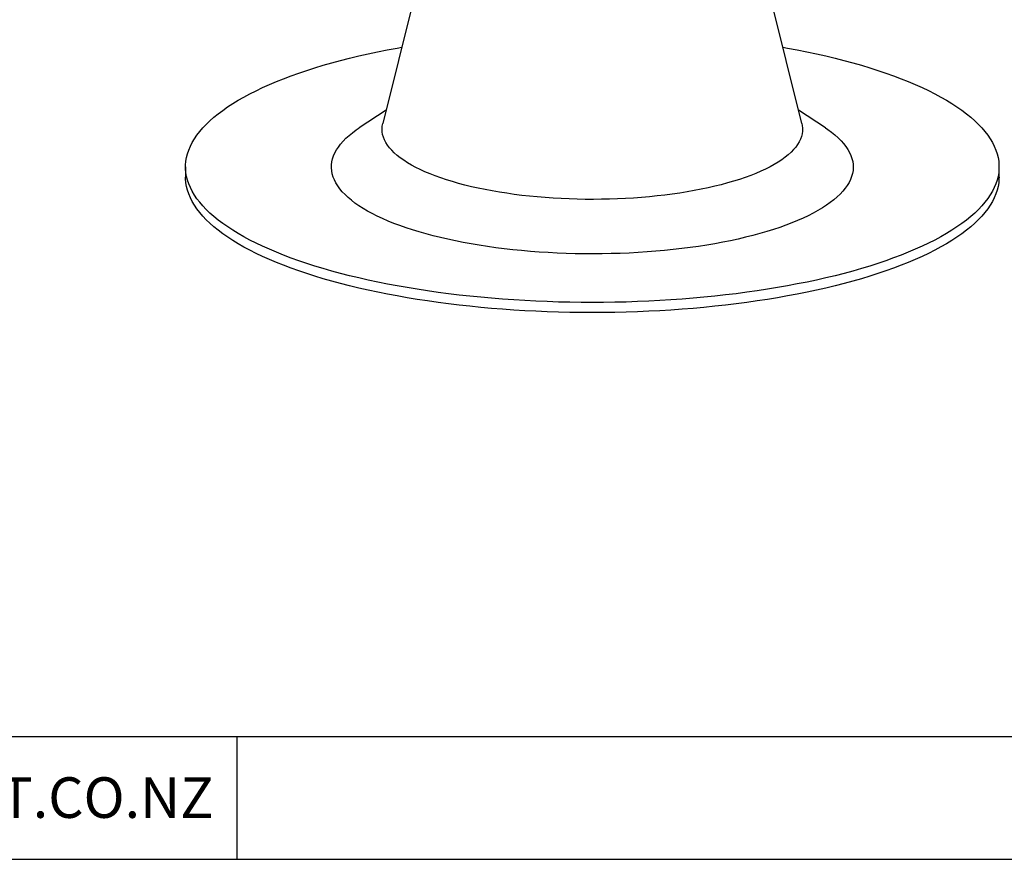
# Model space of a CAD drawing. Units: millimetres. Extents: x 5 to 290, y 5 to 205.
# Drawn here: x 123 to 187, y 5 to 59 of the extents above; entities that cross this region are included whole.
import ezdxf

# ---------------------------------------------------------------- set-up
doc = ezdxf.new("R2010")
doc.units = ezdxf.units.MM
doc.layers.add('FORMAT', color=7, linetype='Continuous')
doc.styles.add('SLDTEXTSTYLE0', font='TXT', dxfattribs={"width": 0.605})

msp = doc.modelspace()

# ---------------------------------------------------------------- linework, layer by layer
at = {"color": 7, "linetype": 'Continuous', "lineweight": 25}
for p, q in [((151.8705, 74.7567), (146.3893, 52.7037)), ((173.6957, 52.7037), (168.2145, 74.7567)), ((146.6084, 53.5853), (144.8502, 52.4182)), ((175.2347, 52.4182), (173.4766, 53.5853)), ((133.5425, 49.8753), (133.5425, 49.2153)), ((186.5425, 49.2153), (186.5425, 49.8753))]:
    msp.add_line(p, q, dxfattribs=at)
at = {"color": 7, "linetype": 'Continuous', "lineweight": 25, "flags": 128}
for points in [[(172.4591, 57.679), (172.756, 57.6257), (173.3974, 57.5049), (174.0285, 57.3782), (174.6488, 57.2457), (175.2578, 57.1075), (175.8551, 56.9637), (176.4401, 56.8145), (177.0125, 56.6599), (177.5717, 56.5), (178.1174, 56.335), (178.6491, 56.165), (179.1664, 55.9902), (179.669, 55.8106), (180.1564, 55.6265), (180.6282, 55.4379), (181.0841, 55.245), (181.5238, 55.0479), (181.9469, 54.8469), (182.353, 54.642), (182.7419, 54.4334), (183.1132, 54.2213), (183.4668, 54.0059), (183.8022, 53.7872), (184.1192, 53.5655), (184.4177, 53.341), (184.6973, 53.1138), (184.9578, 52.8841), (185.1991, 52.6521), (185.421, 52.4179), (185.6232, 52.1818), (185.8056, 51.9438), (185.9682, 51.7043), (186.1107, 51.4634), (186.2331, 51.2212), (186.3352, 50.978), (186.417, 50.734), (186.4784, 50.4893), (186.5194, 50.2441), (186.5399, 49.9986), (186.5399, 49.753), (186.5195, 49.5075), (186.4786, 49.2623), (186.4173, 49.0176), (186.3356, 48.7736), (186.2335, 48.5303), (186.1112, 48.2882), (185.9688, 48.0472), (185.8063, 47.8077), (185.6239, 47.5698), (185.4218, 47.3336), (185.2, 47.0994), (184.9588, 46.8674), (184.6983, 46.6377), (184.4188, 46.4105), (184.1204, 46.186), (183.8035, 45.9643), (183.4681, 45.7456), (183.1147, 45.5301), (182.7434, 45.318), (182.3546, 45.1094), (181.9485, 44.9045), (181.5255, 44.7035), (181.0859, 44.5064), (180.63, 44.3135), (180.1583, 44.1249), (179.6709, 43.9407), (179.1684, 43.7611), (178.6512, 43.5863), (178.1195, 43.4163), (177.5739, 43.2513), (177.0147, 43.0914), (176.4424, 42.9367), (175.8574, 42.7875), (175.2602, 42.6437), (174.6513, 42.5054), (174.031, 42.3729), (173.3999, 42.2462), (172.7586, 42.1254), (172.1073, 42.0106), (171.4468, 41.9018), (170.7775, 41.7992), (170.0998, 41.7029), (169.4144, 41.6128), (168.7217, 41.5292), (168.0223, 41.452), (167.3168, 41.3813), (166.6056, 41.3172), (165.8894, 41.2597), (165.1686, 41.2088), (164.4439, 41.1647), (163.7158, 41.1272), (162.9848, 41.0966), (162.2516, 41.0727), (161.5167, 41.0557), (160.7806, 41.0454), (160.0439, 41.042), (159.3073, 41.0454), (158.5712, 41.0556), (157.8363, 41.0726), (157.103, 41.0965), (156.3721, 41.1271), (155.6439, 41.1645), (154.9192, 41.2086), (154.1984, 41.2594), (153.4822, 41.3169), (152.771, 41.381), (152.0654, 41.4517), (151.366, 41.5289), (150.6733, 41.6125), (149.9879, 41.7025), (149.3102, 41.7988), (148.6408, 41.9014), (147.9802, 42.0101), (147.329, 42.1249), (146.6876, 42.2457), (146.0564, 42.3724), (145.4362, 42.5049), (144.8271, 42.6431), (144.2299, 42.7869), (143.6449, 42.9361), (143.0725, 43.0908), (142.5133, 43.2506), (141.9676, 43.4156), (141.4359, 43.5856), (140.9186, 43.7604), (140.416, 43.94), (139.9286, 44.1242), (139.4568, 44.3128), (139.0008, 44.5056), (138.5612, 44.7027), (138.1381, 44.9037), (137.732, 45.1086), (137.3431, 45.3172), (136.9717, 45.5293), (136.6182, 45.7448), (136.2828, 45.9634), (135.9658, 46.1851), (135.6673, 46.4096), (135.3877, 46.6368), (135.1272, 46.8665), (134.8859, 47.0985), (134.664, 47.3327), (134.4618, 47.5688), (134.2793, 47.8068), (134.1168, 48.0463), (133.9743, 48.2872), (133.8519, 48.5294), (133.7498, 48.7726), (133.668, 49.0166), (133.6066, 49.2614), (133.5656, 49.5066), (133.5451, 49.752), (133.545, 49.9976), (133.5655, 50.2431), (133.6064, 50.4883), (133.6677, 50.733), (133.7494, 50.9771), (133.8515, 51.2203), (133.9737, 51.4624), (134.1162, 51.7034), (134.2787, 51.9429), (134.461, 52.1808), (134.6632, 52.417), (134.885, 52.6512), (135.1262, 52.8832), (135.3866, 53.1129), (135.6662, 53.3401), (135.9645, 53.5647), (136.2815, 53.7863), (136.6168, 54.005), (136.9703, 54.2205), (137.3416, 54.4326), (137.7304, 54.6412), (138.1365, 54.8461), (138.5595, 55.0471), (138.9991, 55.2442), (139.4549, 55.4371), (139.9267, 55.6257), (140.414, 55.8099), (140.9165, 55.9895), (141.4338, 56.1643), (141.9655, 56.3343), (142.5111, 56.4993), (143.0703, 56.6592), (143.6426, 56.8139), (144.2276, 56.9632), (144.8248, 57.107), (145.4337, 57.2452), (146.054, 57.3777), (146.685, 57.5044), (147.3264, 57.6252), (147.6259, 57.679)], [(173.6957, 52.7037), (173.7232, 52.5686), (173.7411, 52.3927), (173.7385, 52.2167), (173.7156, 52.0408), (173.6724, 51.8654), (173.609, 51.6906), (173.5254, 51.5168), (173.4217, 51.3442), (173.2982, 51.1731), (173.155, 51.0037), (172.9923, 50.8362), (172.8104, 50.671), (172.6095, 50.5082), (172.3899, 50.3481), (172.152, 50.1909), (171.8961, 50.037), (171.6226, 49.8864), (171.3319, 49.7395), (171.0244, 49.5964), (170.7006, 49.4573), (170.3609, 49.3225), (170.0059, 49.1922), (169.6362, 49.0666), (169.2521, 48.9457), (168.8544, 48.8299), (168.4436, 48.7193), (168.0203, 48.6141), (167.5852, 48.5144), (167.1389, 48.4203), (166.682, 48.3321), (166.2152, 48.2497), (165.7393, 48.1735), (165.2549, 48.1034), (164.7628, 48.0396), (164.2636, 47.9821), (163.7582, 47.9311), (163.2473, 47.8866), (162.7316, 47.8488), (162.2119, 47.8176), (161.689, 47.793), (161.1636, 47.7753), (160.6366, 47.7642), (160.1087, 47.76), (159.5807, 47.7625), (159.0533, 47.7719), (158.5275, 47.788), (158.0039, 47.8108), (157.4833, 47.8403), (156.9665, 47.8765), (156.4543, 47.9194), (155.9475, 47.9687), (155.4467, 48.0246), (154.9527, 48.0868), (154.4663, 48.1553), (153.9882, 48.2301), (153.5191, 48.3109), (153.0597, 48.3977), (152.6106, 48.4903), (152.1726, 48.5886), (151.7463, 48.6925), (151.3323, 48.8017), (150.9313, 48.9162), (150.5437, 49.0358), (150.1703, 49.1603), (149.8116, 49.2894), (149.4681, 49.4231), (149.1403, 49.5611), (148.8286, 49.7032), (148.5337, 49.8492), (148.2558, 49.9989), (147.9954, 50.152), (147.753, 50.3084), (147.5288, 50.4678), (147.3232, 50.6299), (147.1365, 50.7946), (146.9689, 50.9615), (146.8208, 51.1305), (146.6923, 51.3012), (146.5837, 51.4734), (146.4951, 51.647), (146.4266, 51.8215), (146.3783, 51.9968), (146.3503, 52.1726), (146.3426, 52.3486), (146.3554, 52.5245), (146.3884, 52.7002), (146.3893, 52.7037)], [(175.2347, 52.4182), (175.3815, 52.3183), (175.6267, 52.1394), (175.853, 51.9577), (176.0603, 51.7735), (176.2483, 51.5871), (176.4168, 51.3986), (176.5655, 51.2082), (176.6943, 51.0163), (176.8031, 50.8229), (176.8917, 50.6285), (176.9599, 50.4331), (177.0078, 50.237), (177.0353, 50.0405), (177.0422, 49.8438), (177.0287, 49.6472), (176.9947, 49.4508), (176.9403, 49.255), (176.8655, 49.0598), (176.7705, 48.8657), (176.6553, 48.6728), (176.5201, 48.4813), (176.365, 48.2915), (176.1903, 48.1037), (175.9961, 47.9179), (175.7827, 47.7345), (175.5503, 47.5537), (175.2992, 47.3757), (175.0298, 47.2007), (174.7423, 47.0289), (174.4371, 46.8606), (174.1145, 46.6959), (173.775, 46.535), (173.4189, 46.3781), (173.0467, 46.2255), (172.6589, 46.0772), (172.2558, 45.9336), (171.838, 45.7947), (171.406, 45.6607), (170.9604, 45.5317), (170.5015, 45.408), (170.0301, 45.2897), (169.5466, 45.1769), (169.0517, 45.0698), (168.5459, 44.9685), (168.0299, 44.8731), (167.5043, 44.7837), (166.9696, 44.7004), (166.4266, 44.6234), (165.876, 44.5527), (165.3183, 44.4884), (164.7542, 44.4306), (164.1845, 44.3794), (163.6097, 44.3348), (163.0307, 44.2969), (162.4481, 44.2657), (161.8626, 44.2412), (161.2748, 44.2235), (160.6856, 44.2127), (160.0956, 44.2087), (159.5056, 44.2115), (158.9162, 44.2211), (158.3282, 44.2375), (157.7422, 44.2608), (157.159, 44.2908), (156.5793, 44.3275), (156.0037, 44.3709), (155.433, 44.4209), (154.8679, 44.4775), (154.309, 44.5407), (153.757, 44.6102), (153.2126, 44.6861), (152.6764, 44.7682), (152.1491, 44.8565), (151.6313, 44.9509), (151.1236, 45.0511), (150.6267, 45.1572), (150.1411, 45.269), (149.6675, 45.3863), (149.2063, 45.5091), (148.7582, 45.637), (148.3237, 45.7701), (147.9034, 45.9082), (147.4976, 46.051), (147.107, 46.1985), (146.732, 46.3503), (146.373, 46.5064), (146.0304, 46.6666), (145.7048, 46.8306), (145.3964, 46.9983), (145.1057, 47.1695), (144.8329, 47.344), (144.5785, 47.5214), (144.3428, 47.7018), (144.1259, 47.8847), (143.9282, 48.07), (143.75, 48.2575), (143.5914, 48.447), (143.4526, 48.6382), (143.3337, 48.8309), (143.2351, 49.0248), (143.1566, 49.2197), (143.0985, 49.4155), (143.0609, 49.6118), (143.0437, 49.8084), (143.047, 50.0051), (143.0707, 50.2017), (143.1149, 50.3978), (143.1795, 50.5933), (143.2644, 50.788), (143.3696, 50.9815), (143.4948, 51.1737), (143.64, 51.3644), (143.8049, 51.5533), (143.9894, 51.7401), (144.1932, 51.9247), (144.4161, 52.1068), (144.6579, 52.2863), (144.8502, 52.4182)], [(186.5425, 49.2153), (186.5399, 49.093), (186.5195, 48.8476), (186.4786, 48.6024), (186.4173, 48.3576), (186.3356, 48.1136), (186.2335, 47.8704), (186.1112, 47.6282), (185.9688, 47.3873), (185.8063, 47.1477), (185.6239, 46.9098), (185.4218, 46.6737), (185.2, 46.4395), (184.9588, 46.2074), (184.6983, 45.9777), (184.4188, 45.7505), (184.1204, 45.526), (183.8035, 45.3043), (183.4681, 45.0856), (183.1147, 44.8702), (182.7434, 44.6581), (182.3546, 44.4495), (181.9485, 44.2446), (181.5255, 44.0435), (181.0859, 43.8465), (180.63, 43.6535), (180.1583, 43.4649), (179.6709, 43.2808), (179.1684, 43.1012), (178.6512, 42.9263), (178.1195, 42.7563), (177.5739, 42.5913), (177.0147, 42.4314), (176.4424, 42.2768), (175.8574, 42.1275), (175.2602, 41.9837), (174.6513, 41.8455), (174.031, 41.713), (173.3999, 41.5862), (172.7586, 41.4654), (172.1073, 41.3506), (171.4468, 41.2418), (170.7775, 41.1392), (170.0998, 41.0429), (169.4144, 40.9529), (168.7217, 40.8692), (168.0223, 40.792), (167.3168, 40.7213), (166.6056, 40.6572), (165.8894, 40.5997), (165.1686, 40.5488), (164.4439, 40.5047), (163.7158, 40.4673), (162.9848, 40.4366), (162.2516, 40.4128), (161.5167, 40.3957), (160.7806, 40.3854), (160.0439, 40.382), (159.3073, 40.3854), (158.5712, 40.3956), (157.8363, 40.4127), (157.103, 40.4365), (156.3721, 40.4671), (155.6439, 40.5045), (154.9192, 40.5487), (154.1984, 40.5995), (153.4822, 40.657), (152.771, 40.7211), (152.0654, 40.7917), (151.366, 40.8689), (150.6733, 40.9525), (149.9879, 41.0425), (149.3102, 41.1388), (148.6408, 41.2414), (147.9802, 41.3501), (147.329, 41.465), (146.6876, 41.5858), (146.0564, 41.7124), (145.4362, 41.8449), (144.8271, 41.9831), (144.2299, 42.1269), (143.6449, 42.2762), (143.0725, 42.4308), (142.5133, 42.5907), (141.9676, 42.7556), (141.4359, 42.9256), (140.9186, 43.1005), (140.416, 43.28), (139.9286, 43.4642), (139.4568, 43.6528), (139.0008, 43.8457), (138.5612, 44.0427), (138.1381, 44.2438), (137.732, 44.4487), (137.3431, 44.6572), (136.9717, 44.8693), (136.6182, 45.0848), (136.2828, 45.3034), (135.9658, 45.5251), (135.6673, 45.7496), (135.3877, 45.9768), (135.1272, 46.2065), (134.8859, 46.4386), (134.664, 46.6727), (134.4618, 46.9089), (134.2793, 47.1468), (134.1168, 47.3863), (133.9743, 47.6273), (133.8519, 47.8694), (133.7498, 48.1126), (133.668, 48.3567), (133.6066, 48.6014), (133.5656, 48.8466), (133.5451, 49.0921), (133.5425, 49.2153)]]:
    msp.add_lwpolyline(points, dxfattribs=at)
at = {"layer": 'FORMAT'}
for p, q in [((8.5864, 12.7496), (286.3601, 12.7496)), ((136.8716, 12.7496), (136.8716, 4.7496)), ((8.5864, 4.7496), (286.3601, 4.7496))]:
    msp.add_line(p, q, dxfattribs=at)

# ---------------------------------------------------------------- texts
at = {"layer": 'FORMAT', "insert": (112.7452, 10.0957), "char_height": 2.645833, "attachment_point": 2, "style": 'SLDTEXTSTYLE0'}
msp.add_mtext('WWW.AQUAKNIGHT.CO.NZ', dxfattribs=at)

doc.saveas('drawing.dxf')
